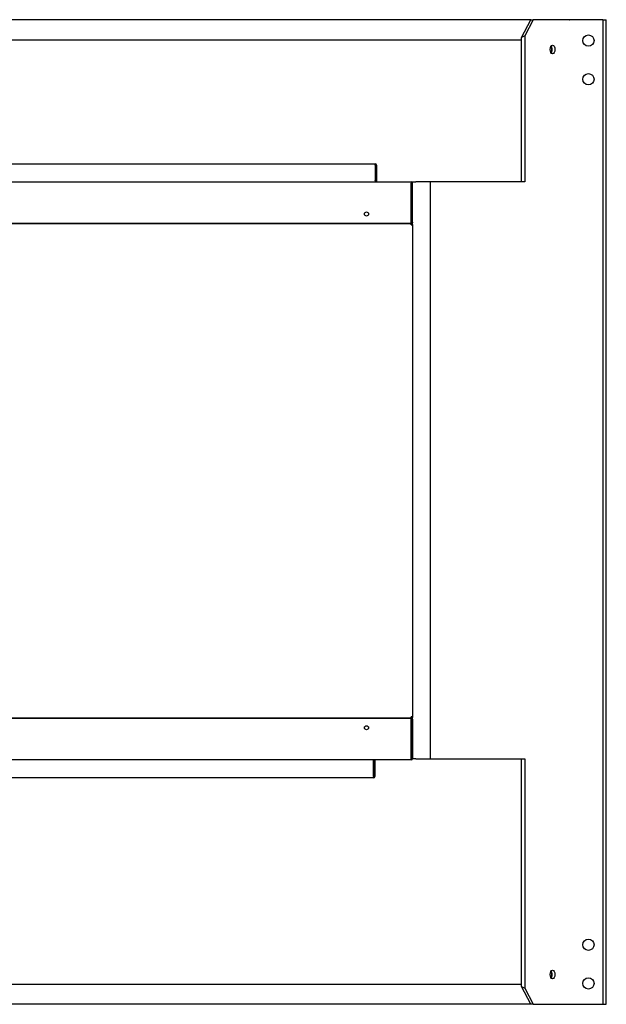
# Model space of a CAD drawing. Units: inches. Extents: x 1 to 296, y 0 to 210.
# Drawn here: x 189 to 206, y 68 to 97 of the extents above; entities that cross this region are included whole.
import ezdxf

# ---------------------------------------------------------------- set-up
doc = ezdxf.new("R2010")
doc.units = ezdxf.units.IN
doc.header["$MEASUREMENT"] = 0
doc.layers.add('Calque 1', color=7, linetype='Continuous')

# ---------------------------------------------------------------- blocks, each defined once
blk = doc.blocks.new('block 4330')
at = {"layer": 'Calque 1', "color": 7, "lineweight": 25}
blk.add_lwpolyline([(200.311, 76.429), (200.313, 76.429)], dxfattribs=at)
blk = doc.blocks.new('block 4331')
at = {"layer": 'Calque 1', "color": 7, "lineweight": 25}
blk.add_lwpolyline([(200.311, 76.429), (200.312, 76.429), (200.314, 76.43), (200.315, 76.43), (200.316, 76.431), (200.317, 76.431), (200.317, 76.432), (200.317, 76.433), (200.318, 76.434), (200.318, 76.435), (200.318, 76.436), (200.318, 76.438), (200.317, 76.439), (200.317, 76.442), (200.317, 76.444), (200.316, 76.446), (200.316, 76.448), (200.315, 76.451), (200.315, 76.453), (200.315, 76.456), (200.314, 76.458), (200.314, 76.461), (200.313, 76.463), (200.313, 76.466), (200.313, 76.469)], dxfattribs=at)
blk = doc.blocks.new('block 4332')
at = {"layer": 'Calque 1', "color": 7, "lineweight": 25}
blk.add_lwpolyline([(200.313, 76.465), (200.313, 76.465), (200.314, 76.465), (200.314, 76.465), (200.314, 76.465), (200.314, 76.465), (200.315, 76.465), (200.315, 76.465), (200.315, 76.466), (200.315, 76.466), (200.315, 76.466), (200.316, 76.466), (200.316, 76.466), (200.316, 76.466), (200.316, 76.466), (200.316, 76.467), (200.316, 76.467), (200.316, 76.467), (200.316, 76.467), (200.317, 76.467), (200.317, 76.468), (200.317, 76.468), (200.317, 76.468), (200.317, 76.468), (200.317, 76.469)], dxfattribs=at)
blk = doc.blocks.new('block 4333')
at = {"layer": 'Calque 1', "color": 7, "lineweight": 25}
blk.add_lwpolyline([(200.352, 76.469), (200.352, 76.466), (200.352, 76.463), (200.351, 76.46), (200.351, 76.457), (200.35, 76.455), (200.349, 76.452), (200.347, 76.449), (200.346, 76.447), (200.344, 76.445), (200.342, 76.443), (200.34, 76.441), (200.338, 76.439), (200.336, 76.437), (200.334, 76.436), (200.332, 76.434), (200.33, 76.433), (200.327, 76.432), (200.325, 76.431), (200.323, 76.431), (200.321, 76.43), (200.319, 76.43), (200.317, 76.429), (200.315, 76.429), (200.313, 76.429)], dxfattribs=at)
blk = doc.blocks.new('block 4334')
at = {"layer": 'Calque 1', "color": 7, "lineweight": 25}
blk.add_lwpolyline([(200.352, 76.469), (200.313, 76.469)], dxfattribs=at)
blk = doc.blocks.new('block 4335')
at = {"layer": 'Calque 1', "color": 7, "lineweight": 25}
blk.add_lwpolyline([(200.313, 76.469), (200.315, 76.456), (200.317, 76.444)], dxfattribs=at)
blk = doc.blocks.new('block 4336')
at = {"layer": 'Calque 1', "color": 7, "lineweight": 25}
blk.add_lwpolyline([(200.352, 91.157), (200.352, 76.469)], dxfattribs=at)
blk = doc.blocks.new('block 4337')
at = {"layer": 'Calque 1', "color": 7, "lineweight": 25}
blk.add_lwpolyline([(200.313, 91.157), (200.352, 91.157)], dxfattribs=at)
blk = doc.blocks.new('block 4338')
at = {"layer": 'Calque 1', "color": 7, "lineweight": 25}
blk.add_lwpolyline([(200.313, 91.196), (200.311, 91.196)], dxfattribs=at)
blk = doc.blocks.new('block 4339')
at = {"layer": 'Calque 1', "color": 7, "lineweight": 25}
blk.add_lwpolyline([(200.313, 91.157), (200.313, 91.16), (200.313, 91.163), (200.314, 91.166), (200.314, 91.168), (200.315, 91.171), (200.315, 91.174), (200.316, 91.176), (200.316, 91.179), (200.317, 91.181), (200.317, 91.183), (200.317, 91.185), (200.317, 91.187), (200.318, 91.189), (200.318, 91.19), (200.318, 91.192), (200.317, 91.193), (200.317, 91.194), (200.317, 91.194), (200.316, 91.195), (200.316, 91.196), (200.315, 91.196), (200.313, 91.196), (200.312, 91.196), (200.311, 91.196)], dxfattribs=at)
blk = doc.blocks.new('block 4340')
at = {"layer": 'Calque 1', "color": 7, "lineweight": 25}
blk.add_lwpolyline([(200.317, 91.157), (200.317, 91.157), (200.317, 91.158), (200.317, 91.158), (200.317, 91.158), (200.317, 91.158), (200.316, 91.159), (200.316, 91.159), (200.316, 91.159), (200.316, 91.159), (200.316, 91.159), (200.316, 91.16), (200.316, 91.16), (200.316, 91.16), (200.315, 91.16), (200.315, 91.16), (200.315, 91.16), (200.315, 91.16), (200.315, 91.16), (200.314, 91.16), (200.314, 91.161), (200.314, 91.161), (200.314, 91.161), (200.313, 91.161), (200.313, 91.161)], dxfattribs=at)
blk = doc.blocks.new('block 4341')
at = {"layer": 'Calque 1', "color": 7, "lineweight": 25}
blk.add_lwpolyline([(200.313, 91.196), (200.315, 91.196), (200.317, 91.196), (200.319, 91.196), (200.321, 91.196), (200.324, 91.195), (200.326, 91.194), (200.329, 91.193), (200.331, 91.192), (200.333, 91.191), (200.335, 91.189), (200.337, 91.188), (200.339, 91.186), (200.341, 91.184), (200.343, 91.182), (200.345, 91.18), (200.347, 91.178), (200.348, 91.175), (200.349, 91.173), (200.35, 91.17), (200.351, 91.168), (200.351, 91.165), (200.352, 91.162), (200.352, 91.16), (200.352, 91.157)], dxfattribs=at)
blk = doc.blocks.new('block 4342')
at = {"layer": 'Calque 1', "color": 7, "lineweight": 25}
blk.add_lwpolyline([(200.317, 91.182), (200.315, 91.17), (200.313, 91.157)], dxfattribs=at)
blk = doc.blocks.new('block 4343')
at = {"layer": 'Calque 1', "color": 7, "lineweight": 25}
blk.add_lwpolyline([(179.757, 91.196), (200.311, 91.196)], dxfattribs=at)
blk = doc.blocks.new('block 4352')
at = {"layer": 'Calque 1', "color": 7, "lineweight": 25}
blk.add_lwpolyline([(200.311, 76.429), (179.757, 76.429)], dxfattribs=at)
blk = doc.blocks.new('block 4356')
at = {"layer": 'Calque 1', "color": 7, "lineweight": 25}
blk.add_lwpolyline([(179.753, 92.442), (200.313, 92.442)], dxfattribs=at)
blk = doc.blocks.new('block 4359')
at = {"layer": 'Calque 1', "color": 7, "lineweight": 25}
blk.add_open_spline([(199.043, 91.481), (199.043, 91.514), (199.016, 91.541), (198.982, 91.541), (198.949, 91.541), (198.922, 91.514), (198.922, 91.481), (198.922, 91.448), (198.949, 91.42), (198.982, 91.42), (199.016, 91.42), (199.043, 91.448), (199.043, 91.481), (199.043, 91.481), (199.043, 91.481), (199.043, 91.481), (199.043, 91.481), (199.043, 91.481), (199.043, 91.481)], degree=3, knots=[0, 0, 0, 0, 1, 1, 1, 2, 2, 2, 3, 3, 3, 4, 4, 4, 5, 5, 5, 6, 6, 6, 6], dxfattribs=at)
blk = doc.blocks.new('block 4360')
at = {"layer": 'Calque 1', "color": 7, "lineweight": 25}
blk.add_lwpolyline([(200.317, 91.235), (200.317, 92.403)], dxfattribs=at)
blk = doc.blocks.new('block 4361')
at = {"layer": 'Calque 1', "color": 7, "lineweight": 25}
blk.add_lwpolyline([(200.352, 91.235), (200.352, 92.403)], dxfattribs=at)
blk = doc.blocks.new('block 4362')
at = {"layer": 'Calque 1', "color": 7, "lineweight": 25}
blk.add_lwpolyline([(200.313, 91.235), (200.313, 92.403)], dxfattribs=at)
blk = doc.blocks.new('block 4363')
at = {"layer": 'Calque 1', "color": 7, "lineweight": 25}
blk.add_lwpolyline([(200.313, 92.442), (200.313, 92.403)], dxfattribs=at)
blk = doc.blocks.new('block 4364')
at = {"layer": 'Calque 1', "color": 7, "lineweight": 25}
blk.add_lwpolyline([(200.311, 91.196), (200.313, 91.196)], dxfattribs=at)
blk = doc.blocks.new('block 4365')
at = {"layer": 'Calque 1', "color": 7, "lineweight": 25}
blk.add_lwpolyline([(200.313, 91.232), (200.313, 91.232), (200.314, 91.232), (200.314, 91.232), (200.314, 91.232), (200.314, 91.232), (200.315, 91.232), (200.315, 91.232), (200.315, 91.232), (200.315, 91.232), (200.315, 91.232), (200.316, 91.233), (200.316, 91.233), (200.316, 91.233), (200.316, 91.233), (200.316, 91.233), (200.316, 91.233), (200.316, 91.234), (200.316, 91.234), (200.317, 91.234), (200.317, 91.234), (200.317, 91.235), (200.317, 91.235), (200.317, 91.235), (200.317, 91.235)], dxfattribs=at)
blk = doc.blocks.new('block 4366')
at = {"layer": 'Calque 1', "color": 7, "lineweight": 25}
blk.add_lwpolyline([(200.352, 91.235), (200.352, 91.232), (200.352, 91.23), (200.351, 91.227), (200.351, 91.224), (200.35, 91.221), (200.349, 91.219), (200.347, 91.216), (200.346, 91.214), (200.344, 91.211), (200.342, 91.209), (200.34, 91.207), (200.338, 91.206), (200.336, 91.204), (200.334, 91.202), (200.332, 91.201), (200.33, 91.2), (200.327, 91.199), (200.325, 91.198), (200.323, 91.198), (200.321, 91.197), (200.319, 91.197), (200.317, 91.197), (200.315, 91.196), (200.313, 91.196)], dxfattribs=at)
blk = doc.blocks.new('block 4367')
at = {"layer": 'Calque 1', "color": 7, "lineweight": 25}
blk.add_lwpolyline([(200.311, 91.196), (200.312, 91.196), (200.314, 91.197), (200.315, 91.197), (200.316, 91.197), (200.317, 91.198), (200.317, 91.199), (200.317, 91.199), (200.318, 91.201), (200.318, 91.202), (200.318, 91.203), (200.318, 91.205), (200.317, 91.207), (200.317, 91.208), (200.317, 91.21), (200.316, 91.212), (200.316, 91.215), (200.315, 91.217), (200.315, 91.22), (200.315, 91.222), (200.314, 91.225), (200.314, 91.228), (200.313, 91.23), (200.313, 91.233), (200.313, 91.235)], dxfattribs=at)
blk = doc.blocks.new('block 4368')
at = {"layer": 'Calque 1', "color": 7, "lineweight": 25}
blk.add_lwpolyline([(200.313, 91.235), (200.315, 91.222), (200.317, 91.21)], dxfattribs=at)
blk = doc.blocks.new('block 4369')
at = {"layer": 'Calque 1', "color": 7, "lineweight": 25}
blk.add_lwpolyline([(200.311, 91.196), (179.753, 91.196)], dxfattribs=at)
blk = doc.blocks.new('block 4374')
at = {"layer": 'Calque 1', "color": 7, "lineweight": 25}
blk.add_open_spline([(200.352, 92.403), (200.352, 92.424), (200.335, 92.442), (200.313, 92.442), (200.313, 92.442), (200.313, 92.442), (200.313, 92.442)], degree=3, knots=[0, 0, 0, 0, 1, 1, 1, 2, 2, 2, 2], dxfattribs=at)
blk = doc.blocks.new('block 4375')
at = {"layer": 'Calque 1', "color": 7, "lineweight": 25}
blk.add_open_spline([(200.317, 92.403), (200.317, 92.404), (200.315, 92.406), (200.313, 92.406)], degree=3, dxfattribs=at)
blk = doc.blocks.new('block 4379')
at = {"layer": 'Calque 1', "color": 7, "lineweight": 25}
blk.add_lwpolyline([(200.313, 91.235), (200.313, 91.235)], dxfattribs=at)
blk = doc.blocks.new('block 4380')
at = {"layer": 'Calque 1', "color": 7, "lineweight": 25}
blk.add_lwpolyline([(200.313, 75.184), (179.753, 75.184)], dxfattribs=at)
blk = doc.blocks.new('block 4382')
at = {"layer": 'Calque 1', "color": 7, "lineweight": 25}
blk.add_lwpolyline([(200.313, 75.223), (200.313, 75.184)], dxfattribs=at)
blk = doc.blocks.new('block 4384')
at = {"layer": 'Calque 1', "color": 7, "lineweight": 25}
blk.add_open_spline([(199.043, 76.145), (199.043, 76.178), (199.016, 76.205), (198.982, 76.205), (198.949, 76.205), (198.922, 76.178), (198.922, 76.145), (198.922, 76.112), (198.949, 76.084), (198.982, 76.084), (199.016, 76.084), (199.043, 76.112), (199.043, 76.145), (199.043, 76.145), (199.043, 76.145), (199.043, 76.145), (199.043, 76.145), (199.043, 76.145), (199.043, 76.145)], degree=3, knots=[0, 0, 0, 0, 1, 1, 1, 2, 2, 2, 3, 3, 3, 4, 4, 4, 5, 5, 5, 6, 6, 6, 6], dxfattribs=at)
blk = doc.blocks.new('block 4385')
at = {"layer": 'Calque 1', "color": 7, "lineweight": 25}
blk.add_lwpolyline([(200.313, 76.429), (200.311, 76.429)], dxfattribs=at)
blk = doc.blocks.new('block 4386')
at = {"layer": 'Calque 1', "color": 7, "lineweight": 25}
blk.add_lwpolyline([(200.317, 76.39), (200.317, 76.391), (200.317, 76.391), (200.317, 76.391), (200.317, 76.391), (200.317, 76.392), (200.317, 76.392), (200.316, 76.392), (200.316, 76.392), (200.316, 76.392), (200.316, 76.393), (200.316, 76.393), (200.316, 76.393), (200.316, 76.393), (200.315, 76.393), (200.315, 76.393), (200.315, 76.394), (200.315, 76.394), (200.315, 76.394), (200.314, 76.394), (200.314, 76.394), (200.314, 76.394), (200.314, 76.394), (200.313, 76.394), (200.313, 76.394)], dxfattribs=at)
blk = doc.blocks.new('block 4387')
at = {"layer": 'Calque 1', "color": 7, "lineweight": 25}
blk.add_lwpolyline([(200.313, 76.429), (200.315, 76.429), (200.317, 76.429), (200.319, 76.429), (200.321, 76.428), (200.324, 76.428), (200.326, 76.427), (200.329, 76.426), (200.331, 76.425), (200.333, 76.424), (200.335, 76.423), (200.337, 76.421), (200.339, 76.42), (200.341, 76.417), (200.343, 76.415), (200.345, 76.413), (200.347, 76.411), (200.348, 76.408), (200.349, 76.406), (200.35, 76.403), (200.351, 76.401), (200.351, 76.398), (200.352, 76.396), (200.352, 76.393), (200.352, 76.39)], dxfattribs=at)
blk = doc.blocks.new('block 4388')
at = {"layer": 'Calque 1', "color": 7, "lineweight": 25}
blk.add_lwpolyline([(200.313, 76.39), (200.313, 76.393), (200.313, 76.396), (200.314, 76.399), (200.314, 76.402), (200.315, 76.404), (200.315, 76.407), (200.316, 76.41), (200.316, 76.412), (200.317, 76.414), (200.317, 76.416), (200.317, 76.418), (200.317, 76.42), (200.318, 76.422), (200.318, 76.423), (200.318, 76.425), (200.317, 76.426), (200.317, 76.427), (200.317, 76.428), (200.316, 76.428), (200.316, 76.429), (200.315, 76.429), (200.313, 76.429), (200.312, 76.429), (200.311, 76.429)], dxfattribs=at)
blk = doc.blocks.new('block 4389')
at = {"layer": 'Calque 1', "color": 7, "lineweight": 25}
blk.add_lwpolyline([(200.317, 76.416), (200.315, 76.403), (200.313, 76.39)], dxfattribs=at)
blk = doc.blocks.new('block 4390')
at = {"layer": 'Calque 1', "color": 7, "lineweight": 25}
blk.add_lwpolyline([(200.317, 75.223), (200.317, 76.39)], dxfattribs=at)
blk = doc.blocks.new('block 4392')
at = {"layer": 'Calque 1', "color": 7, "lineweight": 25}
blk.add_lwpolyline([(200.313, 76.39), (200.313, 75.223)], dxfattribs=at)
blk = doc.blocks.new('block 4393')
at = {"layer": 'Calque 1', "color": 7, "lineweight": 25}
blk.add_lwpolyline([(200.352, 76.39), (200.352, 75.223)], dxfattribs=at)
blk = doc.blocks.new('block 4396')
at = {"layer": 'Calque 1', "color": 7, "lineweight": 25}
blk.add_open_spline([(200.313, 75.22), (200.315, 75.22), (200.317, 75.221), (200.317, 75.223)], degree=3, dxfattribs=at)
blk = doc.blocks.new('block 4397')
at = {"layer": 'Calque 1', "color": 7, "lineweight": 25}
blk.add_open_spline([(200.313, 75.184), (200.335, 75.184), (200.352, 75.202), (200.352, 75.223), (200.352, 75.223), (200.352, 75.223), (200.352, 75.223)], degree=3, knots=[0, 0, 0, 0, 1, 1, 1, 2, 2, 2, 2], dxfattribs=at)
blk = doc.blocks.new('block 4398')
at = {"layer": 'Calque 1', "color": 7, "lineweight": 25}
blk.add_lwpolyline([(179.753, 76.429), (200.311, 76.429)], dxfattribs=at)
blk = doc.blocks.new('block 4412')
at = {"layer": 'Calque 1', "color": 7, "lineweight": 25}
blk.add_lwpolyline([(199.192, 75.145), (199.192, 74.689)], dxfattribs=at)
blk = doc.blocks.new('block 4413')
at = {"layer": 'Calque 1', "color": 7, "lineweight": 25}
blk.add_lwpolyline([(199.196, 74.689), (199.196, 75.145)], dxfattribs=at)
blk = doc.blocks.new('block 4414')
at = {"layer": 'Calque 1', "color": 7, "lineweight": 25}
blk.add_lwpolyline([(199.231, 75.145), (199.231, 74.689)], dxfattribs=at)
blk = doc.blocks.new('block 4415')
at = {"layer": 'Calque 1', "color": 7, "lineweight": 25}
blk.add_open_spline([(199.192, 74.686), (199.194, 74.686), (199.196, 74.688), (199.196, 74.689)], degree=3, dxfattribs=at)
blk = doc.blocks.new('block 4416')
at = {"layer": 'Calque 1', "color": 7, "lineweight": 25}
blk.add_open_spline([(199.192, 74.65), (199.214, 74.65), (199.231, 74.668), (199.231, 74.689), (199.231, 74.689), (199.231, 74.689), (199.231, 74.689)], degree=3, knots=[0, 0, 0, 0, 1, 1, 1, 2, 2, 2, 2], dxfattribs=at)
blk = doc.blocks.new('block 4417')
at = {"layer": 'Calque 1', "color": 7, "lineweight": 25}
blk.add_lwpolyline([(199.192, 75.145), (199.192, 75.148), (199.192, 75.151), (199.193, 75.153), (199.193, 75.156), (199.194, 75.159), (199.194, 75.162), (199.195, 75.164), (199.195, 75.167), (199.196, 75.169), (199.196, 75.171), (199.196, 75.173), (199.197, 75.175), (199.197, 75.177), (199.197, 75.178), (199.197, 75.179), (199.197, 75.181), (199.196, 75.181), (199.196, 75.182), (199.195, 75.183), (199.195, 75.183), (199.194, 75.184), (199.193, 75.184), (199.191, 75.184), (199.19, 75.184)], dxfattribs=at)
blk = doc.blocks.new('block 4418')
at = {"layer": 'Calque 1', "color": 7, "lineweight": 25}
blk.add_lwpolyline([(199.196, 75.145), (199.196, 75.145), (199.196, 75.146), (199.196, 75.146), (199.196, 75.146), (199.196, 75.146), (199.196, 75.147), (199.196, 75.147), (199.195, 75.147), (199.195, 75.147), (199.195, 75.147), (199.195, 75.148), (199.195, 75.148), (199.195, 75.148), (199.195, 75.148), (199.194, 75.148), (199.194, 75.148), (199.194, 75.148), (199.193, 75.148), (199.193, 75.148), (199.193, 75.148), (199.193, 75.149), (199.193, 75.149), (199.193, 75.149), (199.192, 75.149)], dxfattribs=at)
blk = doc.blocks.new('block 4419')
at = {"layer": 'Calque 1', "color": 7, "lineweight": 25}
blk.add_lwpolyline([(199.192, 75.184), (199.194, 75.184), (199.196, 75.184), (199.198, 75.184), (199.201, 75.183), (199.203, 75.183), (199.206, 75.182), (199.208, 75.181), (199.21, 75.18), (199.212, 75.179), (199.215, 75.177), (199.217, 75.176), (199.219, 75.174), (199.22, 75.172), (199.222, 75.17), (199.224, 75.168), (199.226, 75.165), (199.227, 75.163), (199.228, 75.161), (199.229, 75.158), (199.23, 75.155), (199.231, 75.153), (199.231, 75.15), (199.231, 75.148), (199.231, 75.145)], dxfattribs=at)
blk = doc.blocks.new('block 4420')
at = {"layer": 'Calque 1', "color": 7, "lineweight": 25}
blk.add_lwpolyline([(199.196, 75.17), (199.194, 75.158), (199.192, 75.145)], dxfattribs=at)
blk = doc.blocks.new('block 4422')
at = {"layer": 'Calque 1', "color": 7, "lineweight": 25}
blk.add_lwpolyline([(199.192, 74.65), (180.768, 74.65)], dxfattribs=at)
blk = doc.blocks.new('block 4423')
at = {"layer": 'Calque 1', "color": 7, "lineweight": 25}
blk.add_lwpolyline([(199.192, 74.689), (199.192, 74.65)], dxfattribs=at)
blk = doc.blocks.new('block 4424')
at = {"layer": 'Calque 1', "color": 7, "lineweight": 25}
blk.add_lwpolyline([(199.243, 92.442), (199.245, 92.442), (199.246, 92.442), (199.247, 92.442), (199.248, 92.443), (199.249, 92.443), (199.25, 92.444), (199.25, 92.445), (199.25, 92.446), (199.25, 92.447), (199.25, 92.449), (199.25, 92.45), (199.25, 92.452), (199.25, 92.454), (199.249, 92.456), (199.249, 92.458), (199.248, 92.46), (199.248, 92.463), (199.247, 92.465), (199.247, 92.468), (199.247, 92.47), (199.246, 92.473), (199.246, 92.476), (199.246, 92.478), (199.246, 92.481)], dxfattribs=at)
blk = doc.blocks.new('block 4425')
at = {"layer": 'Calque 1', "color": 7, "lineweight": 25}
blk.add_lwpolyline([(199.246, 92.477), (199.246, 92.477), (199.246, 92.477), (199.247, 92.477), (199.247, 92.477), (199.247, 92.477), (199.247, 92.477), (199.247, 92.477), (199.247, 92.478), (199.248, 92.478), (199.248, 92.478), (199.248, 92.478), (199.248, 92.478), (199.248, 92.478), (199.248, 92.478), (199.249, 92.479), (199.249, 92.479), (199.249, 92.479), (199.249, 92.48), (199.249, 92.48), (199.249, 92.48), (199.249, 92.48), (199.249, 92.48), (199.249, 92.481), (199.249, 92.481)], dxfattribs=at)
blk = doc.blocks.new('block 4426')
at = {"layer": 'Calque 1', "color": 7, "lineweight": 25}
blk.add_lwpolyline([(199.285, 92.481), (199.285, 92.478), (199.284, 92.475), (199.284, 92.472), (199.283, 92.47), (199.282, 92.467), (199.281, 92.464), (199.28, 92.462), (199.278, 92.459), (199.277, 92.457), (199.275, 92.455), (199.273, 92.453), (199.271, 92.451), (199.269, 92.449), (199.267, 92.448), (199.264, 92.446), (199.262, 92.445), (199.26, 92.444), (199.258, 92.444), (199.255, 92.443), (199.253, 92.442), (199.251, 92.442), (199.249, 92.442), (199.247, 92.442), (199.246, 92.442)], dxfattribs=at)
blk = doc.blocks.new('block 4427')
at = {"layer": 'Calque 1', "color": 7, "lineweight": 25}
blk.add_lwpolyline([(199.246, 92.481), (199.247, 92.468), (199.249, 92.456)], dxfattribs=at)
blk = doc.blocks.new('block 4428')
at = {"layer": 'Calque 1', "color": 7, "lineweight": 25}
blk.add_lwpolyline([(199.249, 92.481), (199.249, 92.936)], dxfattribs=at)
blk = doc.blocks.new('block 4429')
at = {"layer": 'Calque 1', "color": 7, "lineweight": 25}
blk.add_lwpolyline([(199.285, 92.936), (199.285, 92.481)], dxfattribs=at)
blk = doc.blocks.new('block 4430')
at = {"layer": 'Calque 1', "color": 7, "lineweight": 25}
blk.add_open_spline([(199.285, 92.936), (199.285, 92.958), (199.267, 92.975), (199.246, 92.975), (199.246, 92.975), (199.246, 92.975), (199.246, 92.975)], degree=3, knots=[0, 0, 0, 0, 1, 1, 1, 2, 2, 2, 2], dxfattribs=at)
blk = doc.blocks.new('block 4431')
at = {"layer": 'Calque 1', "color": 7, "lineweight": 25}
blk.add_open_spline([(199.249, 92.936), (199.249, 92.938), (199.248, 92.94), (199.246, 92.94)], degree=3, dxfattribs=at)
blk = doc.blocks.new('block 4432')
at = {"layer": 'Calque 1', "color": 7, "lineweight": 25}
blk.add_lwpolyline([(199.246, 92.936), (199.246, 92.481)], dxfattribs=at)
blk = doc.blocks.new('block 4442')
at = {"layer": 'Calque 1', "color": 7, "lineweight": 25}
blk.add_lwpolyline([(199.246, 92.936), (199.246, 92.975)], dxfattribs=at)
blk = doc.blocks.new('block 4443')
at = {"layer": 'Calque 1', "color": 7, "lineweight": 25}
blk.add_lwpolyline([(180.821, 92.975), (199.246, 92.975)], dxfattribs=at)
blk = doc.blocks.new('block 4445')
at = {"layer": 'Calque 1', "color": 7, "lineweight": 25}
blk.add_lwpolyline([(199.246, 92.481), (199.246, 92.477)], dxfattribs=at)
blk = doc.blocks.new('block 4446')
at = {"layer": 'Calque 1', "color": 7, "lineweight": 25}
blk.add_open_spline([(204.531, 68.646), (204.57, 68.646), (204.601, 68.706), (204.601, 68.779), (204.601, 68.853), (204.57, 68.913), (204.531, 68.913), (204.492, 68.913), (204.461, 68.853), (204.461, 68.779), (204.461, 68.706), (204.492, 68.646), (204.531, 68.646), (204.531, 68.646), (204.531, 68.646), (204.531, 68.646)], degree=3, knots=[0, 0, 0, 0, 1, 1, 1, 2, 2, 2, 3, 3, 3, 4, 4, 4, 5, 5, 5, 5], dxfattribs=at)
blk = doc.blocks.new('block 4447')
at = {"layer": 'Calque 1', "color": 7, "lineweight": 25}
blk.add_open_spline([(204.493, 68.667), (204.526, 68.707), (204.535, 68.789), (204.514, 68.851), (204.51, 68.865), (204.5, 68.884), (204.493, 68.892)], degree=3, knots=[0, 0, 0, 0, 1, 1, 1, 2, 2, 2, 2], dxfattribs=at)
blk = doc.blocks.new('block 4448')
at = {"layer": 'Calque 1', "color": 7, "lineweight": 25}
blk.add_open_spline([(204.531, 96.258), (204.57, 96.258), (204.601, 96.318), (204.601, 96.391), (204.601, 96.465), (204.57, 96.525), (204.531, 96.525), (204.492, 96.525), (204.461, 96.465), (204.461, 96.391), (204.461, 96.318), (204.492, 96.258), (204.531, 96.258), (204.531, 96.258), (204.531, 96.258), (204.531, 96.258)], degree=3, knots=[0, 0, 0, 0, 1, 1, 1, 2, 2, 2, 3, 3, 3, 4, 4, 4, 5, 5, 5, 5], dxfattribs=at)
blk = doc.blocks.new('block 4449')
at = {"layer": 'Calque 1', "color": 7, "lineweight": 25}
blk.add_open_spline([(204.493, 96.279), (204.526, 96.319), (204.535, 96.401), (204.514, 96.463), (204.51, 96.477), (204.5, 96.496), (204.493, 96.504)], degree=3, knots=[0, 0, 0, 0, 1, 1, 1, 2, 2, 2, 2], dxfattribs=at)
blk = doc.blocks.new('block 4450')
at = {"layer": 'Calque 1', "color": 7, "lineweight": 25}
blk.add_lwpolyline([(203.706, 96.802), (203.601, 96.747)], dxfattribs=at)
blk = doc.blocks.new('block 4451')
at = {"layer": 'Calque 1', "color": 7, "lineweight": 25}
blk.add_lwpolyline([(203.958, 97.281), (203.706, 96.802)], dxfattribs=at)
blk = doc.blocks.new('block 4452')
at = {"layer": 'Calque 1', "color": 7, "lineweight": 25}
blk.add_lwpolyline([(203.882, 97.281), (203.958, 97.281)], dxfattribs=at)
blk = doc.blocks.new('block 4453')
at = {"layer": 'Calque 1', "color": 7, "lineweight": 25}
blk.add_lwpolyline([(203.601, 96.747), (203.882, 97.281)], dxfattribs=at)
blk = doc.blocks.new('block 4454')
at = {"layer": 'Calque 1', "color": 7, "lineweight": 25}
blk.add_lwpolyline([(203.601, 68.423), (203.706, 68.368)], dxfattribs=at)
blk = doc.blocks.new('block 4455')
at = {"layer": 'Calque 1', "color": 7, "lineweight": 25}
blk.add_lwpolyline([(203.882, 67.89), (203.601, 68.423)], dxfattribs=at)
blk = doc.blocks.new('block 4456')
at = {"layer": 'Calque 1', "color": 7, "lineweight": 25}
blk.add_lwpolyline([(203.958, 67.89), (203.882, 67.89)], dxfattribs=at)
blk = doc.blocks.new('block 4457')
at = {"layer": 'Calque 1', "color": 7, "lineweight": 25}
blk.add_lwpolyline([(203.706, 68.368), (203.958, 67.89)], dxfattribs=at)
blk = doc.blocks.new('block 4458')
at = {"layer": 'Calque 1', "color": 7, "lineweight": 25}
blk.add_lwpolyline([(205.025, 97.281), (203.958, 97.281)], dxfattribs=at)
blk = doc.blocks.new('block 4459')
at = {"layer": 'Calque 1', "color": 7, "lineweight": 25}
blk.add_lwpolyline([(206.036, 97.281), (205.033, 97.281)], dxfattribs=at)
blk = doc.blocks.new('block 4460')
at = {"layer": 'Calque 1', "color": 7, "lineweight": 25}
blk.add_lwpolyline([(203.958, 67.89), (205.025, 67.89)], dxfattribs=at)
blk = doc.blocks.new('block 4461')
at = {"layer": 'Calque 1', "color": 7, "lineweight": 25}
blk.add_lwpolyline([(205.033, 67.89), (206.036, 67.89)], dxfattribs=at)
blk = doc.blocks.new('block 4462')
at = {"layer": 'Calque 1', "color": 7, "lineweight": 25}
blk.add_lwpolyline([(205.025, 97.281), (205.033, 97.281)], dxfattribs=at)
blk = doc.blocks.new('block 4463')
at = {"layer": 'Calque 1', "color": 7, "lineweight": 25}
blk.add_lwpolyline([(205.025, 67.89), (205.033, 67.89)], dxfattribs=at)
blk = doc.blocks.new('block 4464')
at = {"layer": 'Calque 1', "color": 7, "lineweight": 25}
blk.add_lwpolyline([(206.036, 97.281), (206.045, 97.281)], dxfattribs=at)
blk = doc.blocks.new('block 4465')
at = {"layer": 'Calque 1', "color": 7, "lineweight": 25}
blk.add_lwpolyline([(206.036, 67.89), (206.045, 67.89)], dxfattribs=at)
blk = doc.blocks.new('block 4466')
at = {"layer": 'Calque 1', "color": 7, "lineweight": 25}
blk.add_lwpolyline([(206.045, 97.281), (206.134, 97.281)], dxfattribs=at)
blk = doc.blocks.new('block 4467')
at = {"layer": 'Calque 1', "color": 7, "lineweight": 25}
blk.add_lwpolyline([(206.045, 67.89), (206.045, 97.281)], dxfattribs=at)
blk = doc.blocks.new('block 4468')
at = {"layer": 'Calque 1', "color": 7, "lineweight": 25}
blk.add_lwpolyline([(206.045, 67.89), (206.134, 67.89)], dxfattribs=at)
blk = doc.blocks.new('block 4469')
at = {"layer": 'Calque 1', "color": 7, "lineweight": 25}
blk.add_lwpolyline([(206.134, 67.89), (206.134, 97.281)], dxfattribs=at)
blk = doc.blocks.new('block 4470')
at = {"layer": 'Calque 1', "color": 7, "lineweight": 25}
blk.add_lwpolyline([(203.706, 96.802), (203.706, 92.442)], dxfattribs=at)
blk = doc.blocks.new('block 4471')
at = {"layer": 'Calque 1', "color": 7, "lineweight": 25}
blk.add_lwpolyline([(203.706, 92.442), (200.886, 92.442)], dxfattribs=at)
blk = doc.blocks.new('block 4472')
at = {"layer": 'Calque 1', "color": 7, "lineweight": 25}
blk.add_lwpolyline([(200.352, 92.442), (200.45, 92.442)], dxfattribs=at)
blk = doc.blocks.new('block 4473')
at = {"layer": 'Calque 1', "color": 7, "lineweight": 25}
blk.add_lwpolyline([(200.886, 92.442), (200.45, 92.442)], dxfattribs=at)
blk = doc.blocks.new('block 4474')
at = {"layer": 'Calque 1', "color": 7, "lineweight": 25}
blk.add_lwpolyline([(203.601, 92.442), (203.601, 96.747)], dxfattribs=at)
blk = doc.blocks.new('block 4475')
at = {"layer": 'Calque 1', "color": 7, "lineweight": 25}
blk.add_lwpolyline([(200.886, 75.22), (203.706, 75.22)], dxfattribs=at)
blk = doc.blocks.new('block 4476')
at = {"layer": 'Calque 1', "color": 7, "lineweight": 25}
blk.add_lwpolyline([(203.706, 75.22), (203.706, 68.368)], dxfattribs=at)
blk = doc.blocks.new('block 4477')
at = {"layer": 'Calque 1', "color": 7, "lineweight": 25}
blk.add_lwpolyline([(200.45, 75.22), (200.886, 75.22)], dxfattribs=at)
blk = doc.blocks.new('block 4478')
at = {"layer": 'Calque 1', "color": 7, "lineweight": 25}
blk.add_lwpolyline([(200.45, 75.22), (200.352, 75.22)], dxfattribs=at)
blk = doc.blocks.new('block 4479')
at = {"layer": 'Calque 1', "color": 7, "lineweight": 25}
blk.add_lwpolyline([(203.601, 68.423), (203.601, 75.22)], dxfattribs=at)
blk = doc.blocks.new('block 4480')
at = {"layer": 'Calque 1', "color": 7, "lineweight": 25}
blk.add_open_spline([(205.77, 68.512), (205.77, 68.606), (205.694, 68.681), (205.601, 68.681), (205.507, 68.681), (205.432, 68.606), (205.432, 68.512), (205.432, 68.419), (205.507, 68.344), (205.601, 68.344), (205.694, 68.344), (205.77, 68.419), (205.77, 68.512), (205.77, 68.512), (205.77, 68.512), (205.77, 68.512), (205.77, 68.512), (205.77, 68.512), (205.77, 68.512)], degree=3, knots=[0, 0, 0, 0, 1, 1, 1, 2, 2, 2, 3, 3, 3, 4, 4, 4, 5, 5, 5, 6, 6, 6, 6], dxfattribs=at)
blk = doc.blocks.new('block 4481')
at = {"layer": 'Calque 1', "color": 7, "lineweight": 25}
blk.add_open_spline([(205.77, 96.658), (205.77, 96.751), (205.694, 96.827), (205.601, 96.827), (205.507, 96.827), (205.432, 96.751), (205.432, 96.658), (205.432, 96.565), (205.507, 96.489), (205.601, 96.489), (205.694, 96.489), (205.77, 96.565), (205.77, 96.658), (205.77, 96.658), (205.77, 96.658), (205.77, 96.658), (205.77, 96.658), (205.77, 96.658), (205.77, 96.658)], degree=3, knots=[0, 0, 0, 0, 1, 1, 1, 2, 2, 2, 3, 3, 3, 4, 4, 4, 5, 5, 5, 6, 6, 6, 6], dxfattribs=at)
blk = doc.blocks.new('block 4482')
at = {"layer": 'Calque 1', "color": 7, "lineweight": 25}
blk.add_open_spline([(205.77, 95.502), (205.77, 95.595), (205.694, 95.671), (205.601, 95.671), (205.507, 95.671), (205.432, 95.595), (205.432, 95.502), (205.432, 95.409), (205.507, 95.333), (205.601, 95.333), (205.694, 95.333), (205.77, 95.409), (205.77, 95.502), (205.77, 95.502), (205.77, 95.502), (205.77, 95.502), (205.77, 95.502), (205.77, 95.502), (205.77, 95.502)], degree=3, knots=[0, 0, 0, 0, 1, 1, 1, 2, 2, 2, 3, 3, 3, 4, 4, 4, 5, 5, 5, 6, 6, 6, 6], dxfattribs=at)
blk = doc.blocks.new('block 4483')
at = {"layer": 'Calque 1', "color": 7, "lineweight": 25}
blk.add_open_spline([(205.77, 69.669), (205.77, 69.762), (205.694, 69.838), (205.601, 69.838), (205.507, 69.838), (205.432, 69.762), (205.432, 69.669), (205.432, 69.575), (205.507, 69.5), (205.601, 69.5), (205.694, 69.5), (205.77, 69.575), (205.77, 69.669), (205.77, 69.669), (205.77, 69.669), (205.77, 69.669), (205.77, 69.669), (205.77, 69.669), (205.77, 69.669)], degree=3, knots=[0, 0, 0, 0, 1, 1, 1, 2, 2, 2, 3, 3, 3, 4, 4, 4, 5, 5, 5, 6, 6, 6, 6], dxfattribs=at)
blk = doc.blocks.new('block 4484')
at = {"layer": 'Calque 1', "color": 7, "lineweight": 25}
blk.add_lwpolyline([(200.886, 92.442), (200.886, 75.22)], dxfattribs=at)
blk = doc.blocks.new('block 4485')
at = {"layer": 'Calque 1', "color": 7, "lineweight": 25}
blk.add_lwpolyline([(200.352, 75.22), (200.352, 75.223)], dxfattribs=at)
blk = doc.blocks.new('block 4486')
at = {"layer": 'Calque 1', "color": 7, "lineweight": 25}
blk.add_lwpolyline([(200.352, 76.39), (200.352, 76.469)], dxfattribs=at)
blk = doc.blocks.new('block 4487')
at = {"layer": 'Calque 1', "color": 7, "lineweight": 25}
blk.add_lwpolyline([(200.352, 91.157), (200.352, 91.235)], dxfattribs=at)
blk = doc.blocks.new('block 4488')
at = {"layer": 'Calque 1', "color": 7, "lineweight": 25}
blk.add_lwpolyline([(200.352, 92.403), (200.352, 92.442)], dxfattribs=at)
blk = doc.blocks.new('block 4544')
at = {"layer": 'Calque 1', "color": 7, "lineweight": 25}
blk.add_open_spline([(204.484, 68.679), (204.513, 68.721), (204.519, 68.799), (204.498, 68.854), (204.495, 68.862), (204.488, 68.874), (204.484, 68.879)], degree=3, knots=[0, 0, 0, 0, 1, 1, 1, 2, 2, 2, 2], dxfattribs=at)
blk = doc.blocks.new('block 4545')
at = {"layer": 'Calque 1', "color": 7, "lineweight": 25}
blk.add_lwpolyline([(176.69, 68.495), (203.601, 68.495)], dxfattribs=at)
blk = doc.blocks.new('block 4546')
at = {"layer": 'Calque 1', "color": 7, "lineweight": 25}
blk.add_lwpolyline([(203.882, 67.89), (176.842, 67.89)], dxfattribs=at)
blk = doc.blocks.new('block 4549')
at = {"layer": 'Calque 1', "color": 7, "lineweight": 25}
blk.add_open_spline([(204.484, 96.292), (204.513, 96.333), (204.519, 96.411), (204.498, 96.466), (204.495, 96.474), (204.488, 96.486), (204.484, 96.491)], degree=3, knots=[0, 0, 0, 0, 1, 1, 1, 2, 2, 2, 2], dxfattribs=at)
blk = doc.blocks.new('block 4550')
at = {"layer": 'Calque 1', "color": 7, "lineweight": 25}
blk.add_lwpolyline([(176.69, 96.676), (203.601, 96.676)], dxfattribs=at)
blk = doc.blocks.new('block 4551')
at = {"layer": 'Calque 1', "color": 7, "lineweight": 25}
blk.add_lwpolyline([(203.882, 97.281), (176.69, 97.281)], dxfattribs=at)
blk = doc.blocks.new('block 2')
at = {"layer": 'Calque 1'}
for name in ['block 4551', 'block 4453', 'block 4451', 'block 4452', 'block 4458', 'block 4462', 'block 4459', 'block 4464', 'block 4466', 'block 4467', 'block 4469', 'block 4450', 'block 4474', 'block 4470', 'block 4481', 'block 4550', 'block 4448', 'block 4549', 'block 4449', 'block 4482', 'block 4443', 'block 4430', 'block 4442', 'block 4431', 'block 4432', 'block 4428', 'block 4429', 'block 4356', 'block 4424', 'block 4425', 'block 4426', 'block 4427', 'block 4445', 'block 4363', 'block 4374', 'block 4375', 'block 4362', 'block 4360', 'block 4472', 'block 4488', 'block 4361', 'block 4473', 'block 4471', 'block 4484', 'block 4359', 'block 4369', 'block 4343', 'block 4367', 'block 4338', 'block 4339', 'block 4364', 'block 4365', 'block 4366', 'block 4368', 'block 4379', 'block 4341', 'block 4342', 'block 4340', 'block 4337', 'block 4487', 'block 4336', 'block 4398', 'block 4352', 'block 4331', 'block 4330', 'block 4385', 'block 4388', 'block 4332', 'block 4333', 'block 4334', 'block 4335', 'block 4387', 'block 4486', 'block 4384', 'block 4389', 'block 4386', 'block 4392', 'block 4390', 'block 4393', 'block 4380', 'block 4417', 'block 4419', 'block 4420', 'block 4418', 'block 4412', 'block 4413', 'block 4414', 'block 4382', 'block 4396', 'block 4397', 'block 4485', 'block 4478', 'block 4477', 'block 4475', 'block 4479', 'block 4476', 'block 4415', 'block 4416', 'block 4423', 'block 4422', 'block 4483', 'block 4446', 'block 4544', 'block 4447', 'block 4545', 'block 4480', 'block 4454', 'block 4455', 'block 4457', 'block 4546', 'block 4456', 'block 4460', 'block 4463', 'block 4461', 'block 4465', 'block 4468']:
    blk.add_blockref(name, (0, 0), dxfattribs=at)

msp = doc.modelspace()

# ---------------------------------------------------------------- block references
at = {"layer": 'Calque 1'}
msp.add_blockref('block 2', (0, 0), dxfattribs=at)

doc.saveas('drawing.dxf')
